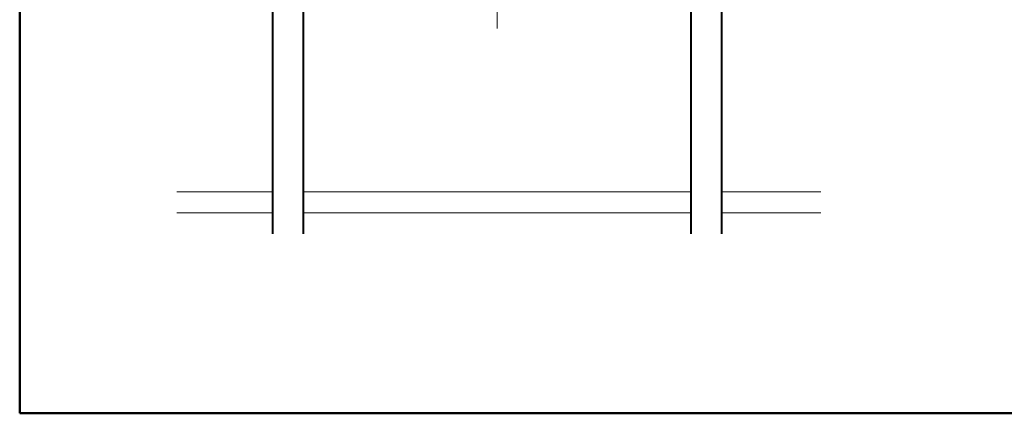
# Model space of a CAD drawing. Units: millimetres. Extents: x -600 to 619, y -416 to 416.
# Drawn here: x -600 to -235, y -415 to -270 of the extents above; entities that cross this region are included whole.
import ezdxf

# ---------------------------------------------------------------- set-up
doc = ezdxf.new("R2010")
doc.units = ezdxf.units.MM
doc.header["$LTSCALE"] = 5
for name, color, linetype in [('8', 7, 'Continuous'), ('center', 7, 'Continuous'), ('zumenwaku', 7, 'Continuous')]:
    doc.layers.add(name, color=color, linetype=linetype)

msp = doc.modelspace()

# ---------------------------------------------------------------- linework, layer by layer
at = {"layer": '8', "color": 8, "linetype": 'Continuous', "lineweight": 5}
for p, q in [((-506.42, -348.95), (-506.42, -47.81)), ((-506.05, -348.95), (-506.05, -47.81)), ((-340.01, -348.95), (-340.01, -47.81)), ((-339.64, -348.95), (-339.64, -47.81)), ((-495.05, -348.95), (-495.05, -249.19)), ((-494.68, -348.95), (-494.68, -249.19)), ((-351.37, -348.95), (-351.37, -249.19)), ((-351, -348.95), (-351, -249.19)), ((-506.42, -333.5), (-541.73, -333.5)), ((-351.37, -333.5), (-494.68, -333.5)), ((-303.03, -333.5), (-339.64, -333.5)), ((-506.42, -341.23), (-541.73, -341.23)), ((-351.37, -341.23), (-494.68, -341.23)), ((-303.03, -341.23), (-339.64, -341.23))]:
    msp.add_line(p, q, dxfattribs=at)
at = {"layer": 'center', "color": 5, "linetype": 'Continuous', "lineweight": 18}
msp.add_line((-423.03, -123.77), (-423.03, -272.99), dxfattribs=at)
at = {"layer": 'zumenwaku', "color": 6, "linetype": 'Continuous', "lineweight": 50}
for p, q in [((-600.03, 415.59), (-600.03, -415.41)), ((-600.03, -415.41), (599.97, -415.41))]:
    msp.add_line(p, q, dxfattribs=at)

doc.saveas('drawing.dxf')
